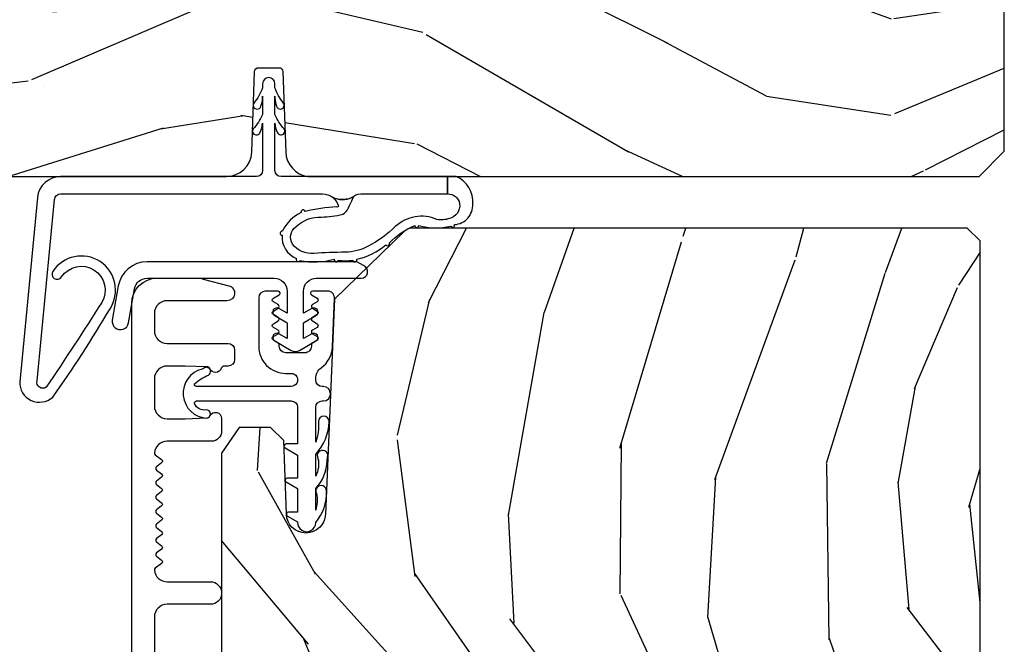
# Model space of a CAD drawing. Units: inches. Extents: x 23.4 to 82.2, y 9.4 to 49.7.
# Drawn here: x 28 to 30.4, y 40.9 to 42.4 of the extents above; entities that cross this region are included whole.
import ezdxf

# ---------------------------------------------------------------- set-up
doc = ezdxf.new("R2010")
doc.units = ezdxf.units.IN
doc.header["$MEASUREMENT"] = 0
for name, color, linetype in [('ZP-SECT-ALUM', 63, 'Continuous'), ('ZP-SECT-WDHA', 11, 'Continuous'), ('ZP-SECT-WOOD', 104, 'Continuous'), ('ZP-SECT-WSTP', 40, 'Continuous')]:
    doc.layers.add(name, color=color, linetype=linetype)

# ---------------------------------------------------------------- blocks, each defined once
blk = doc.blocks.new('CS AS C IF (13-16in IG) V H-S')
at = {"layer": 'ZP-SECT-WDHA'}
h = blk.add_hatch(dxfattribs=at)
h.set_pattern_fill('WOOD3', color=256, scale=2, angle=340, pattern_type=2)
h.set_pattern_definition([(335.2364, (-33.97746344933569, -9.359468813701142), (-19.98920494113853, 9.403813128665785), [0.240832, -23.84235799999999]), (351.3099, (-33.75877762321363, -9.460347500515013), (8.2015810469735, -0.8567808696703401), [0.3059419999999997, -9.89209799999999]), (24.99999999999999, (-33.45634862837824, -9.506571986265556), (0.6840404983268871, 1.87938582314561), [0.226274, -2.602152]), (26.84760000000002, (-33.25127458612042, -9.41094438987193), (36.57200132328851, 18.61420804399885), [0.4386340000000001, -43.42478999999999]), (352.9945999999999, (-32.85992035402046, -9.212848794218132), (-18.28254753331191, 2.397597174553421), [0.2668339999999997, -26.41649399999999]), (339.9999999999999, (-32.59507906401655, -9.245392474235643), (2.563425528223154, 1.195344954920479), [0.5, -1.499999999999999]), (330.5377, (-32.12523275362367, -9.416402545898507), (-8.712888648139783, 5.299583706911784), [0.24331, -11.92221399999999]), (334.2894000000001, (-33.79277257193985, -8.852034798476723), (-16.23042490473692, 8.035749897846216), [0.200998, -19.898754]), (339.9999999999999, (-33.61167445064916, -8.93923267955762), (2.563425528223154, 1.195344954920479), [0.2999999999999999, -1.699999999999999]), (8.300800000000024, (-33.32976666441346, -9.04183872255527), (24.77747627566944, 3.751888312602848), [0.295296, -29.23434999999999]), (32.12499999999999, (-33.03756376294348, -8.999206992909931), (-10.93774528833892, -6.66076209299414), [0.45607, -22.347438]), (19.28940000000007, (-32.65132257752623, -8.756683289558225), (14.69651383292102, 5.292683358667601), [0.284254, -28.141088]), (346.3402, (-32.38302657515465, -8.662783049348377), (15.71912217656524, -3.592933675524061), [0.3622159999999996, -17.74855399999998]), (328.1113, (-32.03105642593869, -8.748322596114178), (-24.25926024314875, 15.21473769143439), [0.38833, -38.444646]), (333.2902, (-33.58072008307795, -8.269425373589456), (16.23043294812968, -8.035737004436271), [0.3423439999999997, -33.89213999999997]), (343.3665, (-33.27490539774374, -8.423299927151618), (30.75421037689454, -9.065238276682217), [0.340588, -33.718186]), (13.69010000000004, (-32.94856950381007, -8.520792923466672), (-4.442810851533297, -0.5113074788246063), [0.360556, -6.850547999999999]), (27.48959999999999, (-32.59825768890915, -8.435460442307146), (26.3182840583582, 13.83285744134684), [0.325576, -32.232064]), (354.9313999999999, (-32.3094404779381, -8.285178644850191), (22.72535743897347, -1.886293519008394), [0.310484, -30.737866]), (339.9999999999999, (-32.00017108023621, -8.31260927818505), (2.563425528223154, 1.195344954920479), [0.2399999999999999, -1.759999999999999]), (327.0054, (-31.77464485124756, -8.394694112583181), (15.54638970077456, -9.91512903551368), [0.266834, -26.416494]), (339.9999999999999, (-33.51114087317922, -9.891016793630286), (2.563425528223154, 1.195344954920479), [0, -1.999999999999999]), (203.1524, (-33.14542089636143, -9.704874647525685), (37.76733994721547, 16.05079609263511), [0.438634, -43.42478999999999]), (186.5651, (-32.86468829135924, -7.997950746325443), (-2.563424841349598, -1.195347991783055), [0.1788859999999998, -4.293249999999995]), (168.1301, (-33.04240072215112, -8.018402933056166), (-11.96035087531845, 2.224857536097371), [0.282842, -13.859292]), (136.8014, (-33.31919546170411, -7.960224997756398), (-8.028844221841535, 7.178974222848959), [0.152316, -15.07923]), (6.565100000000043, (-33.14542089636143, -9.704874647525685), (2.563424841349599, 1.195347991783055), [0.2236059999999998, -4.248529999999996]), (346.7098, (-32.9232803578717, -9.679309414112195), (-17.59850515048118, 4.276989520291969), [0.3423439999999999, -33.89214]), (329.8753, (-32.59010406107143, -9.758008558011511), (29.89742009709117, -17.26685591117936), [0.568858, -56.316992]), (329.6952, (-34.05270788086739, -9.566201190274027), (10.59227647392276, -5.983617987896485), [0.223606, -22.137072]), (355.5241, (-33.85965631002751, -9.679033326637123), (-22.72535892270969, 1.886292306072133), [0.3736299999999999, -36.98945199999999]), (22.87890000000006, (-33.48716495221197, -9.708191316155762), (-32.64049290170237, -13.66009816624822), [0.3820999999999998, -37.82784599999998]), (14.69520000000004, (-33.13512578112727, -9.559636874882642), (23.58212952201288, 6.315313932317926), [0.3162279999999999, -31.30654799999999]), (349.4623, (-32.82924207392432, -9.479417440405825), (10.08096667572146, -1.540820218079109), [0.364966, -11.80056]), (333.4181, (-32.47043152184188, -9.546163134755943), (-30.58148033332787, 15.38743134468313), [0.5234499999999999, -51.82155999999999]), (331.8699, (-33.88169780920453, -9.096354879881062), (-10.592271183312, 5.98362559789949), [0.282842, -13.859292]), (351.3099, (-33.63226468111748, -9.229708224843705), (8.2015810469735, -0.8567808696703401), [0.3059419999999997, -9.89209799999999]), (22.51040000000006, (-33.3298356862822, -9.275932710594248), (-27.51365047632417, -11.26938588547409), [0.3255759999999999, -32.232064]), (24.99999999999999, (-33.02906502576195, -9.15128516841952), (0.6840404983268871, 1.87938582314561), [0.367696, -2.460732]), (357.3539999999999, (-32.69581970709294, -8.995890324279856), (-27.16816932102351, 1.374994473696767), [0.3352619999999999, -33.19084799999999]), (336.6335, (-32.36091605410889, -9.011367508065462), (-29.38611480483956, 12.8240499685591), [0.3405879999999997, -33.71818599999996]), (322.8972999999999, (-32.04826096590819, -9.14644820921194), (16.74173789157442, -12.47855130569255), [0.27203, -26.930912]), (331.2537999999999, (-33.71068773754166, -8.626508569488124), (12.47165228615286, -6.667674682060163), [0.2630579999999999, -26.04283399999999]), (354.9313999999999, (-33.48004846187041, -8.753021511584222), (22.72535743897347, -1.886293519008394), [0.310484, -30.737866]), (12.00540000000008, (-33.17077906416853, -8.780452144919082), (-11.44904584078526, -2.217957090697115), [0.3773599999999997, -18.49060399999998]), (29.89909999999999, (-32.80167339685192, -8.7019600666261), (-29.56575905723365, -16.90756994081485), [0.4967899999999997, -49.18217999999995]), (355.9454, (-32.37100410373671, -8.454323316591683), (-8.201581415241053, 0.8567761997234562), [0.291204, -14.269016]), (333.991, (-32.08052855845063, -8.474913547059998), (18.10981212779323, -8.719786654980338), [0.3821, -37.827846]), (316.8014, (-31.73712616828493, -8.64246890635519), (8.028844221841533, -7.178974222848959), [0.1523159999999999, -15.07922999999999]), (330.5377, (-33.50547565154625, -8.062692997016597), (-8.712888648139783, 5.299583706911784), [0.24331, -11.92221399999999]), (350.008, (-33.29363022829068, -8.182365536246152), (22.0413197685621, -3.765665839812317), [0.345254, -34.18010000000001]), (17.40540000000003, (-32.95361352862392, -8.242270827729726), (31.27240365373135, 9.901352548305839), [0.428018, -42.37384999999999]), (9.0546, (-33.2292330869434, -9.993622836627935), (15.89185857896806, 2.729258747784674), [0.205912, -20.385348]), (350.7843, (-33.02588640086935, -9.961217200348017), (-32.12228416835621, 5.306487489153636), [0.4275520000000001, -42.32756599999999]), (332.8749999999999, (-32.60385388867326, -10.02969025088191), (-12.47165829348074, 6.667664278977531), [0.483736, -15.64078])])
edge = h.paths.add_edge_path()
edge.add_line((5.86558208118231, -0.0620008267032404), (5.80308208118231, 0.0004991732967596))
edge.add_line((5.80308208118231, 0.0004991732967596), (5.55308208118231, 0.0004991732967596))
edge.add_line((5.55308208118231, 0.0004991732967596), (5.49058208118231, -0.0620008267032404))
edge.add_line((5.49058208118231, -0.0620008267032404), (4.355582081182319, -0.0620008267032404))
edge.add_line((4.355582081182319, -0.0620008267032404), (4.293082081182319, 0.0004991732967596))
edge.add_line((4.293082081182319, 0.0004991732967596), (3.083551157215197, 1.421e-13))
edge.add_line((3.083551157215197, 1.137e-13), (3.013551157215204, -0.0699999999998795))
edge.add_line((3.01355115721526, -0.0699999999998795), (2.271743916803245, -0.0699999999998795))
edge.add_arc((2.227551157215202, -0.0539999999998599), 0.047000000000023, 199.902801886687, 340.097198113313, ccw=False)
edge.add_line((2.183358397627216, -0.0699999999998795), (1.561232398082324, -0.0699999999998795))
edge.add_line((1.561232398082324, -0.0699999999998795), (1.46339177764878, -0.1678406204334237))
edge.add_arc((1.419551157215209, -0.1239999999998531), 0.0619999999999966, 224.9999999999907, 315.0000000000093, ccw=False)
edge.add_line((1.375710536781639, -0.1678406204334237), (1.311041227078817, -0.1031713107306018))
edge.add_arc((1.270138903809083, -0.1328855228074985), 0.0505562503377399, 35.99718955851758, 180.1300780664032)
edge.add_line((1.219582783760301, -0.1330003000859392), (1.219207081182304, -0.208289595498826))
edge.add_arc((1.143611418700629, -0.19048797905225), 0.0776633873465794, 268.53056890431407, 346.74913770634396, ccw=False)
edge.add_line((1.141619849907101, -0.2681258267032831), (1.058544312457456, -0.2681258267032831))
edge.add_arc((1.05854431245757, -0.2061258267032713), 0.0620000000000082, 181.999999999996, 269.99999999998363, ccw=False)
edge.add_line((0.9965820811822823, -0.2082895954987975), (0.9949927404499874, -0.1471518317362097))
edge.add_arc((0.9849197306864425, -0.1481192435616663), 0.0101193582472881, 5.485861156466478, 89.7272179435303)
edge.add_line((0.9849679082127522, -0.1379999999998631), (0.943551157215154, -0.1379999999998631))
edge.add_line((0.9435511572150971, -0.1379999999998631), (0.7765511572151241, -0.1987830291222963))
edge.add_line((0.7765511572151809, -0.1987830291222963), (0.7765820811823119, -0.4595008267032768))
edge.add_line((0.7765820811822551, -0.4595008267032768), (0.8391851115625854, -0.4595008267032768))
edge.add_arc((0.8391851115626423, -0.5015008267033068), 0.0420000000000421, 45.00000000003388, 89.99999999999272, ccw=False)
edge.add_line((0.8688835963724841, -0.4718023418934081), (1.128391777648744, -0.7157164471368276))
edge.add_arc((1.172232398082314, -0.6718758267032854), 0.0619999999999935, 224.9999999999882, 270.0000000000002)
edge.add_line((1.172232398082314, -0.7338758267032972), (1.200499734713645, -0.7338758267032972))
edge.add_arc((1.200499734713616, -0.7238758267033063), 0.009999999999998, 269.9999999996755, 358.0000000001116)
edge.add_line((1.210493642983806, -0.7242248216703047), (1.21195708118222, -0.6823174347560439))
edge.add_arc((1.227947334414579, -0.6828758267033095), 0.0160000000000053, 90.00000000002632, 177.99999999996, ccw=False)
edge.add_line((1.227947334414579, -0.66687582670329), (1.336588925939992, -0.66687582670329))
edge.add_arc((1.336588925939963, -0.728875826703245), 0.0619999999999836, 2.000000000000398, 90.00000000000631, ccw=False)
edge.add_line((1.398551157215138, -0.7267120579077186), (1.403276898961223, -0.8781637687953889))
edge.add_arc((1.465239130236454, -0.8759999999998626), 0.0620000000000105, 181.9999999999719, 270.000000000033)
edge.add_line((1.465239130236454, -0.9379999999998744), (1.670588925939966, -0.9379999999998744))
edge.add_arc((1.670588925940023, -0.9999999999998294), 0.0619999999999871, 2.0000000000035243, 90.00000000000318, ccw=False)
edge.add_line((1.732551157215198, -0.9978362312043032), (1.745756927015463, -1.375999999999862))
edge.add_line((1.745756927015463, -1.375999999999862), (1.807756927015361, -1.437999999999817))
edge.add_line((1.807756927015361, -1.437999999999817), (3.35972017666188, -1.437999999999874))
edge.add_arc((3.35972017666188, -1.375999999999862), 0.0620000000000118, 269.9999999999679, 358.000000000027)
edge.add_line((3.421682407937055, -1.378163768795388), (3.431095596577392, -1.108991687948702))
edge.add_line((3.431095596577392, -1.108991687948673), (3.335582081182252, -1.103986036715298))
edge.add_line((3.335582081182224, -1.103986036715298), (3.341339036368964, -0.9941367878923018))
edge.add_line((3.341339036369049, -0.9941367878923301), (3.444575989452516, -0.9995008267032687))
edge.add_line((3.444575989452459, -0.9995008267032403), (3.97379239375104, -0.9995008267032403))
edge.add_arc((3.974629430779259, -0.9383864411327068), 0.0611201174299867, 269.2153125636007, 358.3336463442268)
edge.add_line((4.035723701059168, -0.9401637687954006), (4.0425511572152, -0.7446510050328357))
edge.add_arc((4.052545065485446, -0.7449999999998341), 0.0100000000000088, 90.0000000000611, 178.0000000000514, ccw=False)
edge.add_line((4.052545065485446, -0.7349999999998432), (4.101557248945084, -0.7349999999998432))
edge.add_arc((4.101557248945027, -0.7449999999998341), 0.0100000000000089, 1.9999999999486135, 89.99999999961318, ccw=False)
edge.add_line((4.111551157215217, -0.7446510050328357), (4.118378613371248, -0.9401637687954006))
edge.add_arc((4.180340844646366, -0.9379999999998744), 0.0619999999999988, 181.99999999996, 262.7245598765344)
edge.add_line((4.172489200563973, -0.9995008267032972), (5.804050330511898, -0.9995008267032972))
edge.add_line((5.804050330511927, -0.9995008267032972), (5.865551157215236, -0.9379999999998176))
edge.add_line((5.865551157215122, -0.9379999999998176), (5.865582081182253, -0.0620008267032688))
h = blk.add_hatch(dxfattribs=at)
h.set_pattern_fill('WOOD3', color=256, scale=2, angle=80, pattern_type=2)
h.set_pattern_definition([(75.2364, (5.061404618557162, -6.638441506676656), (-5.789859065948554, -21.31847901549633), [0.2408319999999998, -23.84235799999998]), (91.30989999999993, (5.122776336257516, -6.405560609507091), (-0.5804251597106882, 8.225759038695628), [0.3059419999999998, -9.892097999999994]), (125, (5.115782324376823, -6.099699392943392), (-1.96961611551987, 0.347296462804354), [0.2262739999999999, -2.602151999999999]), (126.8475999999999, (4.985996792321657, -5.914346444034748), (-24.68207778133388, 32.78406714079375), [0.438634, -43.42478999999999]), (92.9945999999999, (4.722952764657748, -5.563336701277648), (0.8135587761682678, -18.42113293576037), [0.266834, -26.416494]), (80, (4.70901282567047, -5.296867794834469), (-1.622319150690555, 2.316911861358276), [0.4999999999999998, -1.499999999999998]), (70.53770000000004, (4.795836914503979, -4.804463918328366), (-3.706093886339546, -9.500783344918702), [0.24331, -11.922214]), (74.28940000000003, (4.529608431930569, -6.544671490736533), (-5.095285093198487, -17.37924160681556), [0.2009979999999998, -19.89875399999998]), (80, (4.584034222524223, -6.35118290368743), (-1.622319150690555, 2.316911861358276), [0.2999999999999997, -1.699999999999998]), (108.3007999999999, (4.636128675824352, -6.055740577783751), (-7.99745230114277, 23.74954216806198), [0.295296, -29.23434999999999]), (132.125, (4.543404116595979, -5.77537981712723), (8.458889687255558, -9.61494716110752), [0.4560699999999997, -22.34743799999998]), (119.2894, (4.237494815258401, -5.437120302323705), (-7.764298450998114, 13.55417594471107), [0.284254, -28.141088]), (86.3402, (4.098432018802895, -5.189205924680976), (0.8087520192303621, 16.10421977526048), [0.362216, -17.748554]), (68.11130000000006, (4.121553052642525, -4.827729206489891), (-10.77101530580106, -26.53271904359165), [0.3883299999999999, -38.44464599999999]), (73.29020000000006, (3.919027625063108, -6.43700962058304), (5.095270998947915, 17.37924728909397), [0.342344, -33.89214000000001]), (83.3665, (4.017460315590255, -6.10912091166557), (3.587104350246546, 31.86114692379661), [0.3405879999999999, -33.71818599999999]), (113.6900999999999, (4.056804540936809, -5.77081331208808), (1.275025577407216, -4.286526959831396), [0.3605559999999999, -6.850547999999998]), (127.4896, (3.911937443634428, -5.44064135065102), (-18.1928273206055, 23.51639970003244), [0.325576, -32.232064]), (94.93139999999991, (3.713786181998216, -5.182308082348271), (-2.088580424131209, 22.70765962799548), [0.310484, -30.737866]), (80, (3.687096015057363, -4.872973902231251), (-1.622319150690555, 2.316911861358276), [0.2399999999999999, -1.759999999999998]), (67.00540000000002, (3.728771577697443, -4.636620041508308), (7.064893705450893, 17.03194919702135), [0.266834, -26.416494]), (80, (5.503901124734852, -6.086901080215852), (-1.622319150690555, 2.316911861358276), [0, -1.999999999999998]), (303.1524, (5.257080288577981, -5.759060456072347), (-22.36517819120654, 34.40637769907591), [0.4386340000000001, -43.42478999999999]), (286.5651, (3.527339691603742, -5.778997035002475), (1.622322022142023, -2.316910657574222), [0.1788859999999998, -4.293249999999995]), (268.1301, (3.578340603418041, -5.950458129697778), (-0.1141638171402084, -12.1649887274718), [0.282842, -13.859292]), (236.8014, (3.56911142379181, -6.233150227647882), (-5.675715305442, -9.153483828712398), [0.1523159999999999, -15.07922999999999]), (106.5651, (5.257080288577981, -5.759060456072347), (-1.622322022142023, 2.316910657574222), [0.2236059999999998, -4.248529999999996]), (86.7098, (5.193329148810107, -5.544734087703233), (-1.156064090092355, -18.0738357497184), [0.342344, -33.89214000000001]), (69.87530000000001, (5.212977219096387, -5.202953524572393), (11.81290105467157, 32.44156916969214), [0.5688579999999995, -56.31699199999997]), (69.69520000000007, (5.278062324219945, -6.676644105763386), (4.053383878502782, 11.47040035302123), [0.223606, -22.13707199999999]), (95.52409999999992, (5.355657233427109, -6.466932327207388), (2.088581876288335, -22.70766087856624), [0.3736299999999999, -36.98945199999999]), (122.8788999999999, (5.319689802086031, -6.095036718356311), (19.12053269156007, -29.77255931841605), [0.3820999999999997, -37.82784599999997]), (114.6952, (5.112261276049594, -5.774142021319477), (-10.31436394025576, 22.12722123007477), [0.316228, -31.306548]), (89.46229999999998, (4.980144406700787, -5.486835333556257), (-0.2331297955978149, 10.19537476309), [0.364966, -11.80056]), (73.41809999999995, (4.983569285480143, -5.121885651811851), (-9.843243356947564, -32.78887834283088), [0.52345, -51.82155999999999]), (71.86989999999997, (4.785658447713785, -6.589820016929934), (-4.05339229159766, -11.4703964642499), [0.2828419999999997, -13.85929199999999]), (91.30989999999993, (4.873672247580998, -6.321019773193199), (-0.5804251597106882, 8.225759038695628), [0.3059419999999998, -9.892097999999994]), (122.5103999999999, (4.866678235700419, -6.015158556629501), (15.87587385787979, -25.13874798031408), [0.3255759999999998, -32.23206399999997]), (125, (4.691696092677716, -5.740602096819856), (-1.96961611551987, 0.347296462804354), [0.367696, -2.460731999999999]), (97.35399999999998, (4.480794603087929, -5.439403554843295), (3.363597875096814, -26.99418906715191), [0.335262, -33.190848]), (76.63350000000008, (4.437881244640152, -5.10690025611268), (-7.526378549481377, -31.16654659806278), [0.340588, -33.718186]), (62.89730000000002, (4.516617780107139, -4.775538583641861), (9.381801796357347, 18.65427096867755), [0.27203, -26.930912]), (71.25379999999997, (4.293254571207739, -6.502995928096453), (4.400698029470011, 13.44000942209144), [0.263058, -26.042834]), (94.93139999999991, (4.377795407521603, -6.253891839419964), (-2.088580424131209, 22.70765962799548), [0.310484, -30.737866]), (112.0053999999999, (4.351105240580636, -5.944557659302944), (4.172367285044427, -10.8899649016545), [0.3773599999999999, -18.490604]), (129.8991, (4.209711106831719, -5.594689542805667), (21.78474614393879, -26.18062003425595), [0.49679, -49.18217999999999]), (95.9453999999999, (3.891051577540451, -5.213564754328331), (0.580429822659575, -8.225758590440604), [0.2912039999999998, -14.26901599999999]), (73.991, (3.860888447046249, -4.923926729271556), (5.442577628555259, 19.34885845132704), [0.3820999999999999, -37.82784599999999]), (56.80140000000002, (3.966267064680096, -4.556645710233567), (5.675715305442002, 9.153483828712396), [0.152316, -15.07923]), (70.53770000000004, (3.702369919400325, -6.39880702149631), (-3.706093886339546, -9.500783344918702), [0.24331, -11.922214]), (90.00799999999994, (3.783437792160952, -6.169399087880066), (-0.1189780968844944, 22.36036360548723), [0.345254, -34.18010000000001]), (117.4054, (3.783389707386959, -5.824145561195877), (-15.18132466061387, 29.07795374707081), [0.428018, -42.37384999999999]), (109.0545999999999, (5.555995578034981, -5.791458754312202), (-5.447387456773111, 15.17649473040698), [0.205912, -20.385348]), (90.78429999999993, (5.488771474713757, -5.596828541003304), (0.3521060877535493, -32.55573637576239), [0.4275520000000001, -42.32756599999999]), (72.87500000000003, (5.482919089092888, -5.169317430524813), (-4.400686741272039, -13.44001353167818), [0.483736, -15.64078])])
edge = h.paths.add_edge_path()
edge.add_line((5.806551157215267, -1.155999999999835), (5.775551157215318, -1.124999999999971))
edge.add_line((5.775551157215318, -1.124999999999943), (4.428103133740819, -1.124999999999928))
edge.add_arc((4.428103133740819, -1.155999999999949), 0.0310000000000037, 90.00000000000985, 133.9999999999793)
edge.add_line((4.406568724256544, -1.133700466189452), (4.236690103070486, -1.29775034374856))
edge.add_line((4.236690103070486, -1.297750343748532), (4.215121537468064, -1.82113558329425))
edge.add_arc((4.167537849922496, -1.819174672268729), 0.0476240747152771, 182.0000000009182, 357.6401915019773, ccw=False)
edge.add_line((4.11994278650684, -1.82083672850797), (4.113677407716636, -1.641419754557148))
edge.add_line((4.113677407716636, -1.641419754557148), (4.08159693275877, -1.610439999999925))
edge.add_line((4.08159693275877, -1.610439999999925), (4.005115384213411, -1.610439999999925))
edge.add_line((4.005115384213354, -1.610439999999925), (3.962551157215216, -1.672553807887936))
edge.add_line((3.962551157215216, -1.672553807887936), (3.962551157215216, -5.498852999999854))
edge.add_line((3.962551157215216, -5.498852999999826), (4.025551157215204, -5.561852999999928))
edge.add_line((4.025551157215204, -5.561852999999928), (4.151798629608776, -5.561852999999956))
edge.add_line((4.151798629608833, -5.561852999999985), (4.156088299857742, -5.439012916252181))
edge.add_arc((4.187069415495216, -5.440094800649944), 0.0309999999999465, 91.99999999946772, 178.0000000000429, ccw=False)
edge.add_line((4.185987531097794, -5.409113685012357), (4.204790872564387, -5.408457057859507))
edge.add_arc((4.203708988166908, -5.377475942221906), 0.0309999999999917, 271.9999999994351, 355.9999999998205)
edge.add_line((4.234633473724898, -5.379638392908077), (4.235512952320618, -5.367061263031018))
edge.add_arc((4.484903964885575, -5.384500381467603), 0.2499999999999884, 89.99999999998857, 175.9999999998754, ccw=False)
edge.add_line((4.484903964885575, -5.134500381467603), (5.390762390323686, -5.134500381467617))
edge.add_line((5.390762390323743, -5.13450038146766), (5.392944938416974, -5.072000381466878))
edge.add_line((5.392944938416917, -5.072000381466864), (5.554368609122036, -5.072000381466864))
edge.add_line((5.554368609122093, -5.072000381466864), (5.556551157215324, -5.134500381467205))
edge.add_line((5.556551157215267, -5.134500381467205), (5.786551157215114, -5.134500381467205))
edge.add_line((5.786551157215171, -5.134500381467205), (5.806551157215267, -5.114500381467365))
edge.add_line((5.806551157215267, -5.114500381467337), (5.806551157215267, -1.155999999999806))
at = {"layer": 'ZP-SECT-ALUM'}
blk.add_lwpolyline([(3.744082027572744, -5.528191807093492), (3.744082027572744, -1.308710170409142, -0.4142135623730973), (3.806081973963273, -1.246710224018613), (3.900090367940265, -1.246710224018613, -0.0639913912386813), (3.917789339034698, -1.248984701339225), (3.980263584123576, -1.265311335881904, -0.8797144567792459), (3.975585998905671, -1.301710224018677), (3.83008197396316, -1.301710224018677, 0.4142135623730827), (3.799081973963097, -1.332710224018626), (3.799081973963097, -1.374710224018656, 0.4142135623731117), (3.830081973963046, -1.405710224018605), (3.978085998905726, -1.405710224018491, -0.4142135623730939), (3.994085998905688, -1.421710224018454), (3.994085998905688, -1.444710224026323, -0.414213562373103), (3.978085998905612, -1.460710224026286), (3.969324896110379, -1.460710224026286, 0.3199512875761299), (3.961762177872174, -1.46610152840418, -0.6806560676551926), (3.933879214836906, -1.467311982910757, 0.2867313843427013), (3.92685021555053, -1.462571127648345), (3.87356090786568, -1.460710224018669), (3.830082081182126, -1.460710224018669, 0.4142135623730966), (3.799082081182177, -1.491710224018618), (3.799082081182177, -1.557710224018649, 0.4142135623730909), (3.830082081182126, -1.588710224018598), (3.873560911068352, -1.588710224018598), (3.926850215783815, -1.58684932049249, 0.2867313843407739), (3.933879215070078, -1.582108465230078, -0.8097626118272504), (3.96258208118229, -1.588210224018496), (3.962582081182176, -1.618710224018229, -0.414213562372934), (3.937582081182199, -1.643710224018207), (3.830082081182126, -1.643710224018207, 0.3877854625597132), (3.799210535504926, -1.671891063240138, 0.2557908483355746), (3.80112353291463, -1.676295184460457), (3.816495174445662, -1.68822955614911, -0.4896204739476097), (3.816495174445662, -1.69612839188727), (3.804168987918728, -1.705698306149145, 0.4896204739467548), (3.804168987918728, -1.713597141887305), (3.816495174445662, -1.723167056149179, -0.4896204739468912), (3.816495174445662, -1.73106589188734), (3.804168987918728, -1.740635806149214, 0.489620473947428), (3.804168987918728, -1.748534641887374), (3.816495174445662, -1.758104556149248, -0.4896204739475646), (3.816495174445662, -1.766003391887409), (3.804168987918728, -1.775573306149283, 0.489620473947428), (3.804168987918728, -1.783472141887443), (3.816495174445662, -1.793042056149204, -0.4896204739475648), (3.816495174445662, -1.800940891887364), (3.804168987918728, -1.810510806149238, 0.4896204739467548), (3.804168987918728, -1.818409641887399), (3.816495174445662, -1.827979556149273, -0.4896204739469014), (3.816495174445662, -1.835878391887433), (3.804168987918728, -1.845448306149307, 0.4896204739474284), (3.804168987918728, -1.853347141887468), (3.816495174445662, -1.862917056149342, -0.4896204739468912), (3.816495174445662, -1.870815891887502), (3.804168987918728, -1.880385806149377, 0.489620473947428), (3.804168987918728, -1.888284641887537), (3.816495174445662, -1.897854556149411, -0.4896204739475646), (3.816495174445662, -1.905753391887571), (3.804168987918728, -1.915323306149332, 0.4896204739474284), (3.804168987918728, -1.923222141887492), (3.816495174445662, -1.932792056149366, -0.4896204739460163), (3.816495174445662, -1.940690891887527), (3.80112353291463, -1.952625263576294, 0.2557908483350325), (3.799210535504926, -1.957029384796726, 0.3877854625589424), (3.83008208118224, -1.985210224018544), (3.935082081182258, -1.985210224018544, -1), (3.935082081182258, -2.040210224018608), (3.830082081182126, -2.040210224018608, 0.4142135623730973), (3.799082081182177, -2.071210224018557), (3.799082081182177, -2.983710224018352, 0.4142135623730934)], format="xyb", dxfattribs=at)
at = {"layer": 'ZP-SECT-WOOD'}
for points in [[(3.444575989452459, -0.9995008267032403), (3.973792393751068, -0.9995008267032403, 0.4097136761074955), (4.035723701059168, -0.9401637687954006), (4.042551157215257, -0.7446510050328357, -0.4040262258351031), (4.052545065485446, -0.7349999999998432), (4.101557248945027, -0.7349999999998432, -0.4040262258334502), (4.111551157215217, -0.7446510050328357), (4.118378613371191, -0.9401637687954006, 0.3675546757743619), (4.172489200563973, -0.9995008267032972), (5.804050330511927, -0.9995008267032972), (5.865551157215122, -0.9379999999998176), (5.86558208118231, -0.0620008267032404), (5.80308208118231, 0.0004991732967596), (5.55308208118231, 0.0004991732967596), (5.49058208118231, -0.0620008267032404), (4.355582081182319, -0.0620008267032404), (4.293082081182319, 0.0004991732967596), (3.083551157215197, 1.137e-13)], [(5.806551157215267, -5.114500381467337), (5.806551157215267, -1.155999999999835), (5.775551157215318, -1.124999999999943), (4.428103133740819, -1.124999999999943, 0.19438030913758), (4.406568724256544, -1.133700466189452), (4.236690103070486, -1.297750343748532), (4.215121537468121, -1.821135583294278, -0.9626593300490565), (4.11994278650684, -1.82083672850797), (4.113677407716636, -1.641419754557148), (4.08159693275877, -1.610439999999925), (4.005115384213354, -1.610439999999925), (3.962551157215216, -1.672553807887936), (3.962551157215216, -5.498852999999826)]]:
    blk.add_lwpolyline(points, format="xyb", dxfattribs=at)
at = {"layer": 'ZP-SECT-WSTP'}
for points in [[(4.511785519700197, -1), (4.107051157214982, -1, -0.4142135623701988), (4.092051157215109, -0.9849999999999567), (4.092051157215109, -0.8696408471706718, 0.1052354903140915), (4.0978397531062, -0.8916337510110565, 1.175706884008552), (4.114974814206107, -0.8840118318428267, -0.0855583270810111), (4.092051157215109, -0.8489999999999326), (4.092051157215109, -0.8091674102140586, -0.018289210568776), (4.092051157215109, -0.804640847170674), (4.092051157215109, -0.8091674102140586, 0.0803627890675386), (4.095919582854321, -0.8285539212628236, 0.8789392243032068), (4.114606689208358, -0.8261358483026128), (4.114583547685924, -0.8254731618022219, 0.1281667502019526), (4.113054643954228, -0.8209320020946506, -0.0842737638603481), (4.092051157215109, -0.783999999999935), (4.092051157215109, -0.7740000000000009, 1), (4.062051157215137, -0.7740000000000009), (4.062051157215137, -0.7839999999999919, -0.0842737638628052), (4.041047670476132, -0.8209320020946506, 0.1281667504724722), (4.039518766743867, -0.82547316181234), (4.039495625222002, -0.8261358482924946, 0.8789392247751635), (4.058182731575925, -0.8285539212628236, 0.0803627890670043), (4.062051157215364, -0.8091674102129218), (4.062051157215364, -0.8046408471706172, -0.0182892105632996), (4.062051157215364, -0.8091674102129218), (4.062051157215137, -0.8489999999999895, -0.0855583270834788), (4.039127500224367, -0.8840118318428835, 1.175706884003757), (4.056262561324274, -0.8916337510110565, 0.1052354903082663), (4.062051157215364, -0.8696408471706149), (4.062051157215137, -0.9849999999999567, -0.4142135623730777), (4.047051157215264, -1), (3.571134444438371, -1, 0.3813629927114993), (3.514500848664965, -1.05054741681522), (3.471641025583039, -1.49885177289633), (3.471641025583039, -1.49885177289633, -0.0390299903125412), (3.471641025583039, -1.49885177289633), (3.471641025583039, -1.49885177289633, 0.6604155216562761), (3.551919845540169, -1.536292257130412, 0.0220470291625183), (3.69117531545578, -1.321149978240498, 3.995146980485869), (3.69117531545578, -1.321149978240498, 0.4128539477325988), (3.666921166784277, -1.206582320968379, 0.4128539477320342), (3.552242103258663, -1.230304129699561, 1), (3.573102238616229, -1.244082908777045, -0.9824211978932703), (3.670996402173159, -1.306280185576667, -0.0055678762648852), (3.53626864588864, -1.511980081552735, -0.7263942315771307), (3.514169604297308, -1.496364718592531), (3.5562308666033, -1.055301951793467, -0.3813629927122483), (3.571134444438484, -1.041999999999973), (4.208098276463601, -1.041999999999973, -0.1651006681917376), (4.232448733623868, -1.050265866388372, 0.2208900158035205), (4.279011832112473, -1.051079689783193, -0.1989123673796934), (4.300932142329315, -1.041999999999973), (4.511785519700197, -1.041999999999973)], [(4.541186949319467, -1.0659546985367, -0.3773095766203989), (4.516644547430473, -1.101844613871776, -0.1283454033569734), (4.486042890854605, -1.104140273323935, 0.3020295527968207), (4.384845099580275, -1.121648642718014, -0.0673028256913225), (4.31864084361473, -1.169267966964468, -0.1176217356067201), (4.263192967695999, -1.183720496124863, 0.0081080816841751), (4.186625206440567, -1.186556771811751, -0.2641022162074428), (4.13495374154661, -1.164257571734594, -0.4003852527161028), (4.142979319165419, -1.122197608000931, -0.2069015577328105), (4.205432097062725, -1.098354795411182, 0.0577707310021924), (4.256920405415257, -1.091470295614328, 0.1852127289880799), (4.271156806368253, -1.07557155911553, 0.0084177539718476), (4.283860896612168, -1.048088144954192, -0.2564834003362423), (4.232448733623868, -1.050265866388372, -0.1651006681917315), (4.246735309514974, -1.071647238195851, -0.5276534134539743), (4.242467148846685, -1.07374621778905, 0.0463820134635132), (4.16555742360947, -1.084409714767559, 1), (4.155856332242365, -1.086836405164945, 0.1582283949066762), (4.110169675288261, -1.132661563172575, 0.9706153716420669), (4.109391123928503, -1.142582840371346, 0.3246023294454943), (4.14434551777299, -1.198723545110453, 0.9613637706351237), (4.152876835505708, -1.20392561424893, 0.1194550931537427), (4.236298003520687, -1.200868395437112, 1.025320462734772), (4.246035493313684, -1.203130870305813, 0.088675131793476), (4.28122877649821, -1.20318025911223, 1.025320462780309), (4.290972578052901, -1.20094512348669, 0.1274613825208477), (4.361547502047073, -1.165670099374608, 1.02532046284385), (4.37033182881521, -1.160897982105439, -0.0920455996697825), (4.432124947162378, -1.118589425303525, 0.9664870587042461), (4.442117704647102, -1.118758815154535, 0.1427563384458345), (4.520108006053078, -1.120080849193698, 0.998672548923427), (4.528643660090551, -1.116495148114893, 0.4153292634830976), (4.573051157215218, -1.066629213044734, 0.3283408141980893), (4.53305115721514, -0.999999999999943), (4.511785519700197, -0.999999999999943), (4.511785519700197, -1.041999999999973, -0.3801307612001863)], [(4.307294408894335, -1.216231271978244), (4.291668063598535, -1.207209397315239), (3.781258938733117, -1.207209397315295, 0.3640394992152367), (3.711334574134525, -1.265897482944296), (3.696747878898463, -1.34874125242203, 1), (3.736141887123039, -1.355677542208525), (3.750728582359101, -1.272833772730791, -0.364039499215529), (3.78125893873323, -1.247209397315316), (4.090668063598627, -1.247209397315259, -0.4142135623730274), (4.121668063598576, -1.278209397315265), (4.121668063598576, -1.332096148661264), (4.101668063598481, -1.320549143277446, 1), (4.091668063598604, -1.337869651353059), (4.121668063598576, -1.355190159428786), (4.121668063598576, -1.393662391931627), (4.101668063598481, -1.382115386547752, 1), (4.091668063598604, -1.399435894623366), (4.131668063598567, -1.422529905391002, 0.2679491924312561), (4.151668063598549, -1.422529905390945), (4.191668063598626, -1.399435894623366, 1), (4.181668063598635, -1.382115386547752), (4.16166806359854, -1.393662391931627), (4.16166806359854, -1.355190159428786), (4.191668063598626, -1.337869651353116, 1), (4.181668063598635, -1.320549143277446), (4.16166806359854, -1.332096148661321), (4.16166806359854, -1.278209397315265, -0.4142135623730952), (4.192668063598603, -1.247209397315259), (4.301668063598526, -1.247209397315316, 0.8347364993207522)], [(4.209685948387118, -1.510518798392638), (4.207313839089351, -1.510518798392638, -0.414213562371144), (4.191313839126109, -1.494518798429282), (4.191313839126109, -1.491034230055731, -0.2408034931269562), (4.204575729208499, -1.465094237060895, 0.229907928176977), (4.231872112623477, -1.414317666435067), (4.236794673736767, -1.295179323225283, 0.4263608278489811), (4.220808313708857, -1.27851879839261), (4.183668063598815, -1.278518798392553, 0.767326987975002), (4.181168063598761, -1.287848925411481), (4.195014851115956, -1.295843371911871, -0.5773502691900531), (4.195014851115956, -1.304503625949735), (4.183168063598714, -1.311343371911846, 0.5975099467548464), (4.183431995621276, -1.320145634885761, -0.0149889140095908), (4.183168063598714, -1.320003625949595), (4.195014851115956, -1.326843371911763, -0.5773502691860946), (4.195014851115956, -1.335503625949627), (4.183168063598714, -1.342343371911795, 0.5975099467561047), (4.183431995621276, -1.35114563488571, -0.0149889140094131), (4.183168063598714, -1.351003625949545), (4.195014851115956, -1.357843371911712, -0.5773502691803764), (4.195014851115956, -1.366503625949519), (4.183168063598714, -1.373343371911687, 0.6150274193139965), (4.183663969428721, -1.382254285605085, -0.0278042451167412), (4.183168063598714, -1.382003625949437), (4.195014851115956, -1.388843371911548, -0.5773502691881922), (4.195014851115956, -1.397503625949411), (4.183168063598714, -1.404343371911522, 0.2679491924312944), (4.180668063598659, -1.408673498930454), (4.180668063598659, -1.412518798392682, -0.4142135623736154), (4.164668063598696, -1.428518798392701), (4.118668063598761, -1.428518798392644, -0.4142135623716645), (4.102668063598684, -1.412518798392625), (4.102668063598684, -1.408673498930568, 0.2679491924269428), (4.100168063598744, -1.404343371911693), (4.088321276081387, -1.397503625949354, -0.5773502691858576), (4.088321276081387, -1.388843371911548), (4.10016806359863, -1.38200362594938, 0.5773502691850791), (4.10016806359863, -1.373343371911573), (4.088321276081501, -1.366503625949405, -0.5773502691872111), (4.088321276081501, -1.357843371911542), (4.10016806359863, -1.351003625949488, 0.5773502691851135), (4.10016806359863, -1.342343371911681), (4.088321276081501, -1.335503625949513, -0.5773502691862972), (4.088321276081501, -1.32684337191165), (4.10016806359863, -1.320003625949595, 0.5773502691860266), (4.10016806359863, -1.311343371911789), (4.088321276081501, -1.304503625949621, -0.577350269189072), (4.088321276081614, -1.295843371911814), (4.102168063598696, -1.287848925411481, 0.7673269879794979), (4.099668063598755, -1.278518798392553), (4.068668063546169, -1.278518798392553, 0.4142135623728351), (4.052668063545979, -1.29451879839263), (4.052668063545979, -1.412518798392625, 0.4142135635947822), (4.11866806387411, -1.478518798445406), (4.131313839022823, -1.478518798392656, -1), (4.131313839089443, -1.510487737604137), (3.901737481918303, -1.510487737604137, -0.484393170048764), (3.896817634102035, -1.504260261542981), (3.896817630963141, -1.504260387680915, -0.1044518956690765), (3.930859830104509, -1.482633285003089, 0.7058327487233808), (3.926819291583456, -1.463714735959626, 0.0865488908049269), (3.915525817236925, -1.467934839331292, 0.8709126857525809), (3.926819291816741, -1.587348493789193, 0.9195500829043441), (3.925356736142475, -1.566990957864049, -0.387086514628085), (3.896817630963141, -1.551715087527099, -0.4843869027821934), (3.901737481810641, -1.545487737604048), (4.131282778300942, -1.545487737604048, -0.4142135623742634), (4.14731383908952, -1.561518798392626), (4.14731383908952, -1.650080598863496), (4.119136571725789, -1.650080598863382, 0.7673269879776732), (4.116636571725734, -1.659410725882366), (4.147313839089406, -1.677122254452626), (4.147313839089406, -1.733080598863352), (4.121913839089415, -1.733080598863352, 0.7673269879758489), (4.119413839089475, -1.742410725882336), (4.14731383908952, -1.758518798392742), (4.14731383908952, -1.81608059886355), (4.124933419461285, -1.816080598863436, 0.7673269879765438), (4.122433419461344, -1.825410725882306), (4.14738001876276, -1.839813651704389, 1.039564600882436), (4.191313839104054, -1.841518798393906, 0.1844484516465197), (4.217462590694708, -1.764327322307224, -0.0008494785586768), (4.217462590694708, -1.764327322307224, 1.278151968430022), (4.192967739654136, -1.770399257711687, -0.1236960358145691), (4.191313839086888, -1.811496584390283), (4.191313839086888, -1.758518798392685, 0.1797104830786894), (4.219243768717205, -1.691125748422507, -0.035416334106556), (4.220949126196387, -1.679722659561775, 1.362497067576651), (4.196754629341512, -1.6851871184449, -0.1701128101002054), (4.191313839090071, -1.728496584395941), (4.191313839090071, -1.675469230137309, 0.1797030701951608), (4.223863036187026, -1.595653023024624, 1), (4.197863036187186, -1.595653023024624, -0.1104571448719194), (4.191313839089502, -1.645447016139655), (4.191313839089502, -1.561518798392683, -0.4142135623695821), (4.207313839089351, -1.545518798392663), (4.209685948387118, -1.545518798392663, 1)]]:
    blk.add_lwpolyline(points, format="xyb", close=True, dxfattribs=at)
blk = doc.blocks.new('FactMull AS Standard Tight Dr Trsm')
blk.add_blockref('CS AS C IF (13-16in IG) V H-S', (0, 0))

msp = doc.modelspace()

# ---------------------------------------------------------------- block references
msp.add_blockref('FactMull AS Standard Tight Dr Trsm', (24.50000000000006, 42.99999999999994))

doc.saveas('drawing.dxf')
